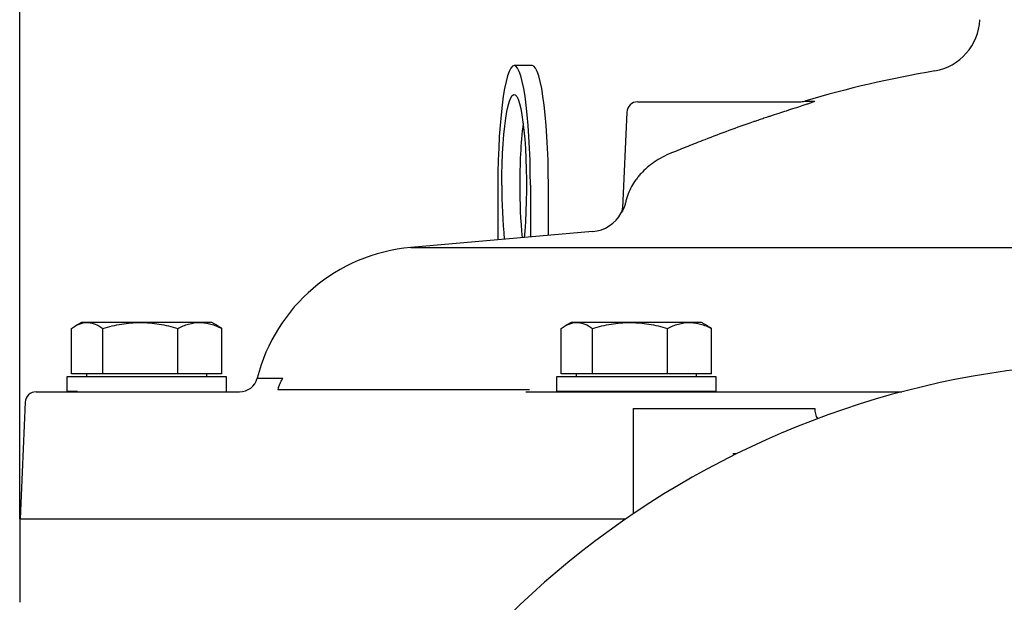
# Model space of a CAD drawing. Units: millimetres. Extents: x -5393 to -1454, y -7535 to -4765.
# Drawn here: x -2666 to -2395, y -5462 to -5301 of the extents above; entities that cross this region are included whole.
import ezdxf

# ---------------------------------------------------------------- set-up
doc = ezdxf.new("R2010")
doc.units = ezdxf.units.MM
doc.layers.get('DEFPOINTS').update_dxf_attribs({"linetype": 'CONTINUOUS'})
doc.layers.add('1', color=7, linetype='CONTINUOUS')
doc.layers.add('Dim', color=4, linetype='CONTINUOUS')
doc.styles.get("Standard").update_dxf_attribs({"font": 'ISOCP.SHX', "width": 1.2})
doc.dimstyles.new('10$0', dxfattribs={"dimscale": 5, "dimtxt": 2.8, "dimasz": 2.8, "dimexe": 1.25, "dimexo": 0, "dimgap": 1, "dimtad": 1, "dimrnd": 0.01, "dimdsep": 46, "dimtxsty": 'Standard', "dimcen": 0, "dimclre": 6, "dimazin": 2, "dimtfac": 0.8, "dimtmove": 0, "dimatfit": 3, "dimfxl": 1, "dimtolj": 1, "dimarcsym": 0})

# ---------------------------------------------------------------- blocks, each defined once
blk = doc.blocks.new('*D9')
at = {"layer": 'DEFPOINTS', "color": 0, "transparency": 16777216}
for p in [(-2056.13, -5190.83), (-2666.13, -5439.04), (-2056.13, -5439.04)]:
    blk.add_point(p, dxfattribs=at)
at = {"layer": 'Dim', "color": 6, "lineweight": -2, "transparency": 16777216}
for p, q in [((-2666.13, -5439.04), (-2666.13, -5184.58)), ((-2056.13, -5439.04), (-2056.13, -5184.58))]:
    blk.add_line(p, q, dxfattribs=at)
at = {"layer": 'Dim', "color": 0, "lineweight": -2, "transparency": 16777216}
blk.add_line((-2652.13, -5190.83), (-2070.13, -5190.83), dxfattribs=at)
at = {"layer": 'Dim', "color": 0, "transparency": 16777216}
for points in [[(-2652.13, -5188.5), (-2652.13, -5193.17), (-2666.13, -5190.83)], [(-2070.13, -5188.5), (-2070.13, -5193.17), (-2056.13, -5190.83)]]:
    blk.add_solid(points, dxfattribs=at)
at = {"layer": 'Dim', "color": 0, "transparency": 16777216, "insert": (-2361.13, -5178.83), "char_height": 14, "attachment_point": 5}
blk.add_mtext('\\A1;610', dxfattribs=at)

msp = doc.modelspace()

# ---------------------------------------------------------------- linework, layer by layer
at = {"layer": '1'}
for p, q in [((-2524.862, -5314.036), (-2529.816, -5314.036)), ((-2495.759, -5324.036), (-2477.841, -5324.036)), ((-2477.841, -5324.036), (-2451.125, -5324.036)), ((-2449.71, -5323.831), (-2446.99, -5323.831)), ((-2498.756, -5326.905), (-2499.911, -5353.362)), ((-2534.295, -5347.036), (-2534.295, -5362.126)), ((-2525.337, -5347.036), (-2525.337, -5361.342)), ((-2520.383, -5360.908), (-2520.383, -5347.036)), ((-2508.178, -5359.841), (-2558.311, -5364.227)), ((-2558.311, -5364.227), (-2201.878, -5364.227)), ((-2649.131, -5384.916), (-2650.929, -5385.954)), ((-2647.524, -5384.916), (-2649.131, -5384.916)), ((-2632.889, -5384.916), (-2647.524, -5384.916)), ((-2616.496, -5384.916), (-2632.889, -5384.916)), ((-2613.131, -5384.916), (-2616.496, -5384.916)), ((-2611.332, -5385.954), (-2613.131, -5384.916)), ((-2514.131, -5384.916), (-2515.929, -5385.954)), ((-2512.524, -5384.916), (-2514.131, -5384.916)), ((-2497.889, -5384.916), (-2512.524, -5384.916)), ((-2481.496, -5384.916), (-2497.889, -5384.916)), ((-2478.131, -5384.916), (-2481.496, -5384.916)), ((-2476.332, -5385.954), (-2478.131, -5384.916)), ((-2651.816, -5399.116), (-2651.816, -5386.523)), ((-2643.232, -5399.116), (-2643.232, -5386.523)), ((-2622.547, -5399.116), (-2622.547, -5386.523)), ((-2610.446, -5399.116), (-2610.446, -5386.523)), ((-2516.816, -5399.116), (-2516.816, -5386.523)), ((-2508.232, -5399.116), (-2508.232, -5386.523)), ((-2487.547, -5399.116), (-2487.547, -5386.523)), ((-2475.446, -5399.116), (-2475.446, -5386.523)), ((-2653.131, -5399.916), (-2653.131, -5403.916)), ((-2650.183, -5399.916), (-2653.131, -5399.916)), ((-2643.232, -5399.116), (-2651.816, -5399.116)), ((-2609.131, -5399.916), (-2650.183, -5399.916)), ((-2647.731, -5399.116), (-2647.731, -5399.916)), ((-2622.547, -5399.116), (-2643.232, -5399.116)), ((-2610.446, -5399.116), (-2622.547, -5399.116)), ((-2614.531, -5399.916), (-2614.531, -5399.116)), ((-2609.131, -5403.916), (-2609.131, -5399.916)), ((-2600.659, -5400.263), (-2593.603, -5400.263)), ((-2518.131, -5399.916), (-2518.131, -5403.916)), ((-2496.131, -5399.916), (-2518.131, -5399.916)), ((-2508.232, -5399.116), (-2516.816, -5399.116)), ((-2512.731, -5399.116), (-2512.731, -5399.916)), ((-2487.547, -5399.116), (-2508.232, -5399.116)), ((-2474.131, -5399.916), (-2496.131, -5399.916)), ((-2475.446, -5399.116), (-2487.547, -5399.116)), ((-2479.531, -5399.916), (-2479.531, -5399.116)), ((-2474.131, -5403.916), (-2474.131, -5399.916)), ((-2661.6, -5404.036), (-2632.46, -5404.036)), ((-2650.183, -5403.916), (-2653.131, -5403.916)), ((-2652.131, -5403.916), (-2652.131, -5404.036)), ((-2632.46, -5404.036), (-2605.506, -5404.036)), ((-2610.131, -5404.036), (-2610.131, -5403.916)), ((-2594.974, -5403.353), (-2525.606, -5403.353)), ((-2526.6, -5404.036), (-2470.433, -5404.036)), ((-2496.131, -5403.916), (-2518.131, -5403.916)), ((-2517.131, -5403.916), (-2517.131, -5404.036)), ((-2474.131, -5403.916), (-2496.131, -5403.916)), ((-2475.131, -5404.036), (-2475.131, -5403.916)), ((-2470.433, -5404.036), (-2466.795, -5404.036)), ((-2466.795, -5404.036), (-2422.905, -5404.036)), ((-2664.597, -5406.905), (-2666, -5439.036)), ((-2497.009, -5408.666), (-2497.042, -5437.701)), ((-2497.009, -5408.666), (-2467.841, -5408.666)), ((-2467.841, -5408.666), (-2464.202, -5408.666)), ((-2464.202, -5408.666), (-2446.913, -5408.666)), ((-2468.498, -5421.099), (-2469.562, -5421.099)), ((-2666.131, -5439.036), (-2666.131, -5462.094)), ((-2666.131, -5439.036), (-2651.343, -5439.036)), ((-2651.343, -5439.036), (-2613.761, -5439.036)), ((-2613.761, -5439.036), (-2556.743, -5439.036)), ((-2556.743, -5439.036), (-2530.983, -5439.036)), ((-2530.983, -5439.036), (-2498.993, -5439.036))]:
    msp.add_line(p, q, dxfattribs=at)
at = {"layer": '1', "flags": 128}
for points in [[(-2525.337, -5347.036), (-2525.361, -5343.586), (-2525.435, -5340.175), (-2525.556, -5336.838), (-2525.724, -5333.613), (-2525.937, -5330.536), (-2526.192, -5327.639), (-2526.487, -5324.954), (-2526.819, -5322.512), (-2527.183, -5320.338), (-2527.576, -5318.457), (-2527.994, -5316.889), (-2528.432, -5315.651), (-2528.885, -5314.757), (-2529.348, -5314.216), (-2529.816, -5314.036), (-2530.284, -5314.216), (-2530.747, -5314.757), (-2531.2, -5315.651), (-2531.638, -5316.889), (-2532.056, -5318.457), (-2532.449, -5320.338), (-2532.813, -5322.512), (-2533.145, -5324.954), (-2533.44, -5327.639), (-2533.695, -5330.536), (-2533.908, -5333.613), (-2534.076, -5336.838), (-2534.198, -5340.175), (-2534.271, -5343.586), (-2534.295, -5347.036)], [(-2520.383, -5347.036), (-2520.408, -5343.586), (-2520.481, -5340.175), (-2520.602, -5336.838), (-2520.77, -5333.613), (-2520.983, -5330.536), (-2521.239, -5327.639), (-2521.534, -5324.954), (-2521.865, -5322.512), (-2522.229, -5320.338), (-2522.623, -5318.457), (-2523.04, -5316.889), (-2523.478, -5315.651), (-2523.931, -5314.757), (-2524.394, -5314.216), (-2524.862, -5314.036)], [(-2533.21, -5347.036), (-2533.186, -5344.079), (-2533.115, -5341.163), (-2532.997, -5338.331), (-2532.835, -5335.62), (-2532.631, -5333.069), (-2532.387, -5330.715), (-2532.107, -5328.59), (-2531.794, -5326.723), (-2531.454, -5325.142), (-2531.091, -5323.868), (-2530.711, -5322.92), (-2530.317, -5322.31), (-2529.917, -5322.047), (-2529.515, -5322.134), (-2529.117, -5322.572), (-2528.729, -5323.352), (-2528.357, -5324.466), (-2528.005, -5325.896), (-2527.678, -5327.623), (-2527.381, -5329.622), (-2527.119, -5331.866), (-2526.894, -5334.322), (-2526.711, -5336.958), (-2526.571, -5339.734), (-2526.476, -5342.613), (-2526.429, -5345.555), (-2526.429, -5348.517), (-2526.476, -5351.458), (-2526.571, -5354.337), (-2526.711, -5357.114), (-2526.894, -5359.749), (-2527.047, -5361.491)]]:
    msp.add_lwpolyline(points, dxfattribs=at)
at = {"layer": '1'}
for centre, radius, start, end in [((-2416.411, -5300.728), 15, 279.70283, 357.5), ((-2361.131, -5624.036), 313, 99.70283, 106.43942), ((-2495.759, -5327.036), 3, 90, 177.5), ((-2451.125, -5319.036), 5, 270, 286.43942), ((-2392.26, -5345.761), 136.002, 173.32268, 180.53708), ((-2363.881, -5621.6), 308.68, 108.91915, 111.55127), ((-2382.683, -5347.744), 150.528, 179.73024, 185.42352), ((-2376.377, -5347.71), 151.88, 179.74573, 185.22545), ((-2509.049, -5349.879), 10, 275, 331.35371), ((-2502.506, -5353.367), 2.584, 329.63735, 0.10416), ((-2554.127, -5412.044), 48, 95, 165.79207), ((-2361.131, -5638.536), 242.5, 310.31347, 229.68653), ((-2605.506, -5399.036), 5, 270, 345.79207), ((-2661.6, -5407.036), 3, 90, 177.5), ((-2442.708, -5408.98), 4.217, 175.73551, 215.43984)]:
    msp.add_arc(centre, radius, start, end, dxfattribs=at)
for points, knots in [([(-2446.99, -5323.831), (-2446.977, -5323.832), (-2446.953, -5323.832), (-2446.929, -5323.837), (-2446.915, -5323.844), (-2446.911, -5323.854), (-2446.917, -5323.868), (-2446.934, -5323.884), (-2446.961, -5323.903), (-2446.998, -5323.924), (-2447.045, -5323.949), (-2447.103, -5323.977), (-2447.171, -5324.008), (-2447.25, -5324.041), (-2447.338, -5324.078), (-2447.437, -5324.117), (-2447.633, -5324.193), (-2447.967, -5324.317), (-2448.577, -5324.533), (-2449.421, -5324.821), (-2450.748, -5325.262), (-2452.558, -5325.852), (-2454.701, -5326.544), (-2456.996, -5327.285), (-2458.822, -5327.88), (-2460.41, -5328.401), (-2461.631, -5328.806), (-2462.862, -5329.219), (-2463.638, -5329.484), (-2463.965, -5329.596)], [0, 0, 0, 0, 0.0079489, 0.0157236, 0.0233596, 0.0308937, 0.0383645, 0.0458112, 0.0532735, 0.0607905, 0.0684006, 0.0761405, 0.0840453, 0.0921476, 0.1004778, 0.1090638, 0.117931, 0.1480463, 0.1813038, 0.2356316, 0.297209, 0.4026617, 0.5245682, 0.631819, 0.7585642, 0.8078137, 0.8787005, 0.9487881, 1, 1, 1, 1]), ([(-2477.27, -5334.5), (-2478.865, -5335.13), (-2480.427, -5335.749), (-2483.485, -5336.965), (-2484.982, -5337.562), (-2486.443, -5338.146)], [0, 0, 0, 0, 0.5, 0.5, 1, 1, 1, 1]), ([(-2486.443, -5338.146), (-2487.332, -5338.496), (-2488.167, -5338.885), (-2489.747, -5339.729), (-2490.492, -5340.184), (-2492.602, -5341.638), (-2493.805, -5342.693), (-2495.104, -5344.107), (-2495.353, -5344.395), (-2495.831, -5344.98), (-2496.061, -5345.279), (-2496.715, -5346.185), (-2497.107, -5346.803), (-2497.807, -5348.078), (-2498.115, -5348.735), (-2498.518, -5349.776), (-2498.643, -5350.132), (-2498.871, -5350.879), (-2498.975, -5351.267), (-2499.069, -5351.691)], [0, 0, 0, 0, 0.125, 0.125, 0.25, 0.25, 0.5, 0.5, 0.5625, 0.5625, 0.625, 0.625, 0.75, 0.75, 0.875, 0.875, 0.9375, 0.9375, 1, 1, 1, 1]), ([(-2499.069, -5351.691), (-2499.102, -5351.841), (-2499.223, -5352.383), (-2499.518, -5353.235), (-2499.965, -5354.182), (-2500.247, -5354.631), (-2500.267, -5354.663), (-2500.273, -5354.672)], [0, 0, 0, 0, 0.068808, 0.2497155, 0.477441, 0.8470338, 1, 1, 1, 1]), ([(-2651.816, -5386.523), (-2651.114, -5386.033), (-2650.407, -5385.628), (-2648.977, -5385.069), (-2648.255, -5384.916), (-2647.524, -5384.916)], [0, 0, 0, 0, 0.5, 0.5, 1, 1, 1, 1]), ([(-2647.524, -5384.916), (-2647.342, -5384.916), (-2647.159, -5384.925), (-2646.794, -5384.962), (-2646.613, -5384.99), (-2646.07, -5385.101), (-2645.71, -5385.21), (-2644.638, -5385.63), (-2643.932, -5386.034), (-2643.232, -5386.523)], [0, 0, 0, 0, 0.125, 0.125, 0.25, 0.25, 0.5, 0.5, 1, 1, 1, 1]), ([(-2643.232, -5386.523), (-2642.39, -5386.279), (-2641.539, -5386.055), (-2639.823, -5385.658), (-2638.963, -5385.486), (-2636.375, -5385.067), (-2634.638, -5384.916), (-2632.889, -5384.916)], [0, 0, 0, 0, 0.25, 0.25, 0.5, 0.5, 1, 1, 1, 1]), ([(-2632.889, -5384.916), (-2632.014, -5384.916), (-2631.135, -5384.953), (-2629.374, -5385.102), (-2628.503, -5385.212), (-2625.913, -5385.634), (-2624.219, -5386.038), (-2622.547, -5386.523)], [0, 0, 0, 0, 0.25, 0.25, 0.5, 0.5, 1, 1, 1, 1]), ([(-2622.547, -5386.523), (-2621.557, -5386.033), (-2620.56, -5385.628), (-2618.545, -5385.069), (-2617.527, -5384.916), (-2616.496, -5384.916)], [0, 0, 0, 0, 0.5, 0.5, 1, 1, 1, 1]), ([(-2616.496, -5384.916), (-2616.239, -5384.916), (-2615.981, -5384.925), (-2615.468, -5384.962), (-2615.212, -5384.99), (-2614.446, -5385.101), (-2613.94, -5385.21), (-2612.428, -5385.63), (-2611.433, -5386.034), (-2610.446, -5386.523)], [0, 0, 0, 0, 0.125, 0.125, 0.25, 0.25, 0.5, 0.5, 1, 1, 1, 1]), ([(-2516.816, -5386.523), (-2516.114, -5386.033), (-2515.407, -5385.628), (-2513.977, -5385.069), (-2513.255, -5384.916), (-2512.524, -5384.916)], [0, 0, 0, 0, 0.5, 0.5, 1, 1, 1, 1]), ([(-2512.524, -5384.916), (-2512.342, -5384.916), (-2512.159, -5384.925), (-2511.794, -5384.962), (-2511.613, -5384.99), (-2511.07, -5385.101), (-2510.71, -5385.21), (-2509.638, -5385.63), (-2508.932, -5386.034), (-2508.232, -5386.523)], [0, 0, 0, 0, 0.125, 0.125, 0.25, 0.25, 0.5, 0.5, 1, 1, 1, 1]), ([(-2508.232, -5386.523), (-2506.54, -5386.033), (-2504.836, -5385.628), (-2501.391, -5385.069), (-2499.651, -5384.916), (-2497.889, -5384.916)], [0, 0, 0, 0, 0.5, 0.5, 1, 1, 1, 1]), ([(-2497.889, -5384.916), (-2497.45, -5384.916), (-2497.009, -5384.925), (-2496.131, -5384.962), (-2495.694, -5384.99), (-2494.386, -5385.101), (-2493.519, -5385.21), (-2490.936, -5385.63), (-2489.234, -5386.034), (-2487.547, -5386.523)], [0, 0, 0, 0, 0.125, 0.125, 0.25, 0.25, 0.5, 0.5, 1, 1, 1, 1]), ([(-2487.547, -5386.523), (-2487.054, -5386.279), (-2486.556, -5386.055), (-2485.553, -5385.658), (-2485.049, -5385.486), (-2483.535, -5385.067), (-2482.519, -5384.916), (-2481.496, -5384.916)], [0, 0, 0, 0, 0.25, 0.25, 0.5, 0.5, 1, 1, 1, 1]), ([(-2481.496, -5384.916), (-2480.984, -5384.916), (-2480.47, -5384.953), (-2479.44, -5385.102), (-2478.93, -5385.212), (-2477.415, -5385.634), (-2476.424, -5386.038), (-2475.446, -5386.523)], [0, 0, 0, 0, 0.25, 0.25, 0.5, 0.5, 1, 1, 1, 1]), ([(-2594.747, -5402.748), (-2594.57, -5402.308), (-2594.386, -5401.872), (-2594.1, -5401.241), (-2594.002, -5401.035), (-2593.804, -5400.635), (-2593.704, -5400.443), (-2593.603, -5400.263)], [0, 0, 0, 0, 0.5, 0.5, 0.75, 0.75, 1, 1, 1, 1])]:
    msp.add_open_spline(points, degree=3, knots=knots, dxfattribs=at)
for points, degree in [([(-2610.446, -5386.523), (-2611.366, -5386.013)], 1), ([(-2475.446, -5386.523), (-2476.366, -5386.013)], 1), ([(-2594.747, -5402.748), (-2594.825, -5402.942), (-2594.9, -5403.143), (-2594.974, -5403.353)], 3), ([(-2517.465, -5403.916), (-2517.131, -5403.955)], 1)]:
    msp.add_open_spline(points, degree=degree, dxfattribs=at)

# ---------------------------------------------------------------- dimensions: what is measured, and where the dimension line sits
at = {"layer": 'Dim'}
dim = msp.add_linear_dim(base=(-2056.131, -5190.833), p1=(-2666.131, -5439.036), p2=(-2056.131, -5439.036), dimstyle='10$0', dxfattribs=at)
dim.commit()
dim.dimension.update_dxf_attribs({"geometry": '*D9', "text_midpoint": (-2361.131, -5178.833)})

doc.saveas('drawing.dxf')
